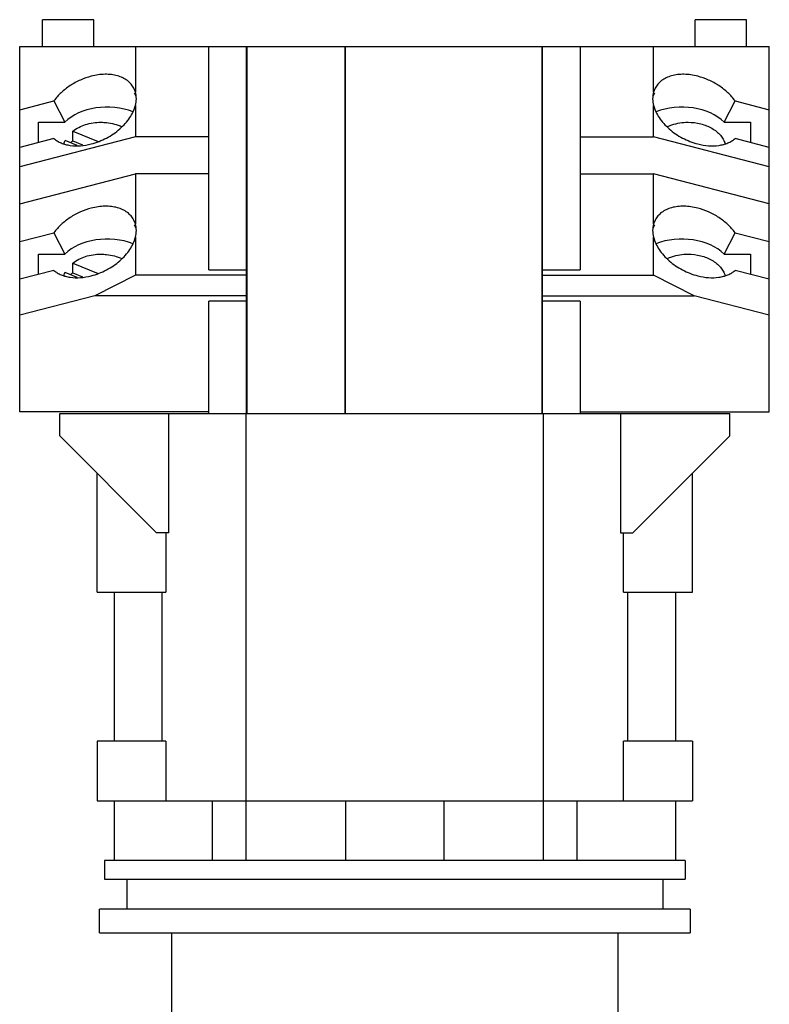
# Model space of a CAD drawing. Units: millimetres. Extents: x 21 to 71, y -14 to 119.
# Drawn here: x 21 to 71, y 53 to 119 of the extents above; entities that cross this region are included whole.
import ezdxf

# ---------------------------------------------------------------- set-up
doc = ezdxf.new("R2010")
doc.units = ezdxf.units.MM
doc.header["$LTSCALE"] = 8.316756
doc.layers.get('0').update_dxf_attribs({"linetype": 'CONTINUOUS'})

msp = doc.modelspace()

# ---------------------------------------------------------------- linework, layer by layer
at = {"color": 7}
for p, q in [((22.075, 116.804), (22.075, 118.607)), ((25.529, 118.607), (22.075, 118.607)), ((25.529, 116.804), (25.529, 118.607)), ((65.933, 116.804), (65.933, 118.607)), ((69.387, 118.607), (65.933, 118.607)), ((69.387, 116.804), (69.387, 118.607)), ((20.551, 92.292), (20.551, 116.804)), ((20.551, 116.804), (70.911, 116.804)), ((28.323, 116.804), (28.323, 113.747)), ((33.251, 101.819), (33.251, 116.804)), ((35.791, 92.166), (35.791, 116.804)), ((35.816, 116.778), (35.791, 116.778)), ((35.816, 116.804), (35.816, 92.166)), ((42.412, 92.166), (42.412, 116.804)), ((42.433, 92.166), (42.433, 116.804)), ((55.646, 92.166), (55.646, 116.804)), ((55.671, 116.778), (55.646, 116.778)), ((55.671, 92.166), (55.671, 116.804)), ((58.211, 116.804), (58.211, 101.819)), ((63.139, 113.747), (63.139, 116.804)), ((70.911, 92.292), (70.911, 116.804)), ((28.323, 113.747), (28.22, 114.01)), ((63.242, 114.01), (63.139, 113.747)), ((20.551, 112.567), (22.856, 113.16)), ((22.856, 113.16), (23.592, 111.73)), ((28.381, 113.457), (28.272, 113.67)), ((63.19, 113.67), (63.081, 113.457)), ((67.87, 111.73), (68.606, 113.16)), ((68.606, 113.16), (70.911, 112.567)), ((28.323, 112.855), (28.323, 110.733)), ((63.139, 110.733), (63.139, 112.855)), ((21.821, 110.362), (21.821, 111.73)), ((21.821, 111.73), (23.592, 111.73)), ((67.87, 111.73), (69.641, 111.73)), ((69.641, 111.73), (69.641, 110.362)), ((24.111, 110.469), (24.111, 111.116)), ((24.111, 111.116), (25.819, 110.419)), ((28.323, 110.733), (20.551, 108.733)), ((22.856, 110.628), (20.551, 110.035)), ((24.409, 110.164), (23.603, 110.494)), ((24.111, 110.469), (24.764, 110.203)), ((33.251, 110.733), (28.323, 110.733)), ((58.211, 110.733), (63.139, 110.733)), ((70.911, 108.733), (63.139, 110.733)), ((70.911, 110.035), (68.606, 110.628)), ((20.551, 106.254), (28.323, 108.255)), ((28.323, 108.255), (28.323, 104.893)), ((33.251, 108.255), (28.323, 108.255)), ((58.211, 108.255), (63.139, 108.255)), ((63.139, 104.893), (63.139, 108.255)), ((70.911, 106.254), (63.139, 108.255)), ((28.323, 104.893), (28.22, 105.155)), ((63.242, 105.155), (63.139, 104.893)), ((28.381, 104.603), (28.272, 104.815)), ((63.19, 104.815), (63.081, 104.603)), ((20.551, 103.713), (22.856, 104.306)), ((22.856, 104.306), (23.592, 102.875)), ((28.323, 104.001), (28.323, 101.465)), ((63.139, 101.465), (63.139, 104.001)), ((67.87, 102.875), (68.606, 104.306)), ((68.606, 104.306), (70.911, 103.713)), ((21.821, 101.507), (21.821, 102.875)), ((21.821, 102.875), (23.592, 102.875)), ((67.87, 102.875), (69.641, 102.875)), ((69.641, 102.875), (69.641, 101.507)), ((24.111, 101.615), (24.111, 102.261)), ((24.111, 102.261), (25.819, 101.564)), ((33.251, 101.819), (35.791, 101.819)), ((55.671, 101.819), (58.211, 101.819)), ((22.856, 101.774), (20.551, 101.18)), ((24.409, 101.31), (23.603, 101.639)), ((24.111, 101.615), (24.764, 101.348)), ((28.323, 101.465), (25.609, 100.068)), ((35.791, 101.465), (28.323, 101.465)), ((55.671, 101.465), (63.139, 101.465)), ((65.853, 100.068), (63.139, 101.465)), ((70.911, 101.18), (68.606, 101.774)), ((25.609, 100.068), (20.551, 98.767)), ((35.791, 100.068), (25.609, 100.068)), ((55.671, 100.068), (65.853, 100.068)), ((70.911, 98.767), (65.853, 100.068)), ((33.251, 92.166), (33.251, 99.715)), ((35.791, 99.715), (33.251, 99.715)), ((58.211, 99.715), (55.671, 99.715)), ((58.211, 99.715), (58.211, 92.166)), ((33.251, 92.292), (20.551, 92.292)), ((23.251, 90.666), (23.251, 92.166)), ((23.251, 92.166), (68.251, 92.166)), ((30.579, 84.166), (30.579, 92.166)), ((35.751, 92.166), (35.751, 62.165)), ((35.791, 92.191), (35.816, 92.191)), ((55.646, 92.191), (55.671, 92.191)), ((55.751, 62.165), (55.751, 92.166)), ((58.211, 92.292), (70.911, 92.292)), ((60.923, 92.166), (60.923, 84.166)), ((68.251, 90.666), (68.251, 92.166)), ((29.751, 84.166), (23.251, 90.666)), ((68.251, 90.666), (61.751, 84.166)), ((25.747, 80.166), (25.747, 88.169)), ((65.755, 80.166), (65.755, 88.169)), ((30.579, 84.166), (29.751, 84.166)), ((30.38, 84.166), (30.38, 80.166)), ((60.923, 84.166), (61.751, 84.166)), ((61.122, 80.166), (61.122, 84.166)), ((25.747, 80.166), (30.38, 80.166)), ((26.89, 80.166), (26.89, 70.166)), ((30.095, 80.166), (30.095, 70.166)), ((61.122, 80.166), (65.755, 80.166)), ((61.407, 70.166), (61.407, 80.166)), ((64.612, 80.166), (64.612, 70.166)), ((25.747, 70.166), (25.747, 66.166)), ((30.38, 70.166), (25.747, 70.166)), ((30.38, 70.166), (30.38, 66.166)), ((65.755, 70.166), (61.122, 70.166)), ((61.122, 66.166), (61.122, 70.166)), ((65.755, 70.166), (65.755, 66.166)), ((25.747, 66.166), (65.755, 66.166)), ((26.89, 66.166), (26.89, 62.165)), ((33.494, 62.165), (33.494, 66.166)), ((42.449, 66.166), (42.449, 62.166)), ((49.053, 66.166), (49.053, 62.166)), ((58.008, 62.166), (58.008, 66.166)), ((64.612, 66.166), (64.612, 62.166)), ((26.251, 62.165), (26.251, 60.899)), ((65.251, 62.165), (26.251, 62.165)), ((65.251, 62.165), (65.251, 60.899)), ((26.251, 60.899), (65.251, 60.899)), ((27.751, 60.899), (27.751, 58.899)), ((63.751, 60.899), (63.751, 58.899)), ((25.907, 57.312), (25.907, 58.899)), ((65.595, 58.899), (25.907, 58.899)), ((65.595, 58.899), (65.595, 57.312)), ((25.907, 57.312), (65.595, 57.312)), ((30.765, 50.911), (30.765, 57.312)), ((60.737, 57.312), (60.737, 50.911))]:
    msp.add_line(p, q, dxfattribs=at)
for centre in [(25.407, 108.843), (25.407, 99.988)]:
    msp.add_arc(centre, 2.08, 128.54037, 133.75077, dxfattribs=at)
for centre, start_param, end_param in [((24.971, 113.301), -0.197558, 0.197558), ((66.491, 113.301), 2.944035, 3.339151), ((26.431, 110.464), 7.321521, 8.833633), ((25.433, 112.403), 0.531595, 0.591145), ((66.029, 112.403), 2.550447, 2.609972), ((65.031, 110.464), 0.591145, 2.103257), ((25.433, 103.549), 0.531595, 0.591145), ((24.971, 104.447), -0.197558, 0.197558), ((66.491, 104.447), 2.944035, 3.339151), ((66.029, 103.549), 2.550447, 2.609972), ((26.431, 101.609), 7.321521, 8.833633), ((65.031, 101.609), 0.591145, 2.103257)]:
    msp.add_ellipse(centre, major_axis=(3.419, 0), ratio=0.664463, start_param=start_param, end_param=end_param, dxfattribs=at)
for points, knots in [([(25.363, 114.811), (25.112, 114.747), (24.619, 114.573), (23.936, 114.199), (23.334, 113.73), (22.998, 113.357), (22.856, 113.16)], [0, 0, 0, 0, 0.253882, 0.510686, 0.76195, 1, 1, 1, 1]), ([(28.22, 114.01), (28.169, 114.108), (28.042, 114.297), (27.787, 114.533), (27.475, 114.719), (27.113, 114.852), (26.711, 114.93), (26.119, 114.957), (25.663, 114.889), (25.363, 114.811)], [0, 0, 0, 0, 0.104178, 0.211354, 0.324105, 0.444107, 0.572141, 0.708123, 1, 1, 1, 1]), ([(66.099, 114.811), (65.799, 114.889), (65.343, 114.957), (64.751, 114.93), (64.349, 114.852), (63.987, 114.719), (63.675, 114.533), (63.42, 114.297), (63.293, 114.108), (63.242, 114.01)], [0, 0, 0, 0, 0.291877, 0.427859, 0.555893, 0.675895, 0.788646, 0.895822, 1, 1, 1, 1]), ([(68.606, 113.16), (68.464, 113.357), (68.128, 113.73), (67.527, 114.199), (66.843, 114.573), (66.35, 114.747), (66.099, 114.811)], [0, 0, 0, 0, 0.23805, 0.489314, 0.746118, 1, 1, 1, 1]), ([(25.363, 110.267), (25.715, 110.358), (26.23, 110.56), (26.853, 110.934), (27.279, 111.263), (27.651, 111.629), (28.044, 112.134), (28.251, 112.564), (28.323, 112.855)], [0, 0, 0, 0, 0.265988, 0.400021, 0.531712, 0.659045, 0.780333, 1, 1, 1, 1]), ([(63.139, 112.855), (63.211, 112.564), (63.418, 112.134), (63.811, 111.629), (64.183, 111.263), (64.609, 110.934), (65.232, 110.56), (65.747, 110.358), (66.099, 110.267)], [0, 0, 0, 0, 0.219667, 0.340955, 0.468288, 0.599979, 0.734012, 1, 1, 1, 1]), ([(24.111, 111.116), (24.363, 111.317), (24.821, 111.544), (25.48, 111.695), (25.834, 111.721), (26.012, 111.721)], [0, 0, 0, 0, 0.477922, 0.736072, 1, 1, 1, 1]), ([(26.012, 111.721), (26.136, 111.721), (26.618, 111.696), (27.096, 111.572), (27.42, 111.42)], [0, 0, 0, 0, 0.257349, 1, 1, 1, 1]), ([(64.042, 111.42), (64.147, 111.469), (64.596, 111.647), (65.084, 111.721), (65.45, 111.721)], [0, 0, 0, 0, 0.241619, 1, 1, 1, 1]), ([(65.45, 111.721), (65.736, 111.721), (66.164, 111.67), (66.695, 111.5), (67.055, 111.328), (67.368, 111.115), (67.627, 110.867), (67.823, 110.59), (67.909, 110.387), (67.938, 110.285)], [0, 0, 0, 0, 0.280582, 0.416158, 0.546238, 0.669695, 0.786082, 0.895756, 1, 1, 1, 1]), ([(22.856, 110.628), (22.926, 110.568), (23.08, 110.456), (23.341, 110.324), (23.631, 110.226), (24.062, 110.139), (24.65, 110.125), (25.123, 110.206), (25.363, 110.267)], [0, 0, 0, 0, 0.105642, 0.216275, 0.332582, 0.454997, 0.717349, 1, 1, 1, 1]), ([(23.525, 110.288), (23.53, 110.306), (23.552, 110.376), (23.579, 110.444), (23.603, 110.494)], [0, 0, 0, 0, 0.247772, 1, 1, 1, 1]), ([(66.099, 110.267), (66.339, 110.206), (66.812, 110.125), (67.4, 110.139), (67.831, 110.226), (68.121, 110.324), (68.382, 110.456), (68.536, 110.568), (68.606, 110.628)], [0, 0, 0, 0, 0.282651, 0.545003, 0.667418, 0.783725, 0.894358, 1, 1, 1, 1]), ([(25.363, 105.957), (25.112, 105.892), (24.619, 105.719), (23.936, 105.345), (23.334, 104.875), (22.998, 104.502), (22.856, 104.306)], [0, 0, 0, 0, 0.253882, 0.510686, 0.76195, 1, 1, 1, 1]), ([(28.22, 105.155), (28.169, 105.254), (28.042, 105.442), (27.787, 105.678), (27.475, 105.865), (27.113, 105.998), (26.711, 106.075), (26.119, 106.102), (25.663, 106.034), (25.363, 105.957)], [0, 0, 0, 0, 0.104178, 0.211354, 0.324105, 0.444107, 0.572141, 0.708123, 1, 1, 1, 1]), ([(66.099, 105.957), (65.799, 106.034), (65.343, 106.102), (64.751, 106.075), (64.349, 105.998), (63.987, 105.865), (63.675, 105.678), (63.42, 105.442), (63.293, 105.254), (63.242, 105.155)], [0, 0, 0, 0, 0.291877, 0.427859, 0.555893, 0.675895, 0.788646, 0.895822, 1, 1, 1, 1]), ([(68.606, 104.306), (68.464, 104.502), (68.128, 104.875), (67.527, 105.345), (66.843, 105.719), (66.35, 105.892), (66.099, 105.957)], [0, 0, 0, 0, 0.23805, 0.489314, 0.746118, 1, 1, 1, 1]), ([(25.363, 101.413), (25.715, 101.503), (26.23, 101.705), (26.853, 102.08), (27.279, 102.408), (27.651, 102.774), (28.044, 103.28), (28.251, 103.71), (28.323, 104.001)], [0, 0, 0, 0, 0.265988, 0.400021, 0.531712, 0.659045, 0.780333, 1, 1, 1, 1]), ([(63.139, 104.001), (63.211, 103.71), (63.418, 103.28), (63.811, 102.774), (64.183, 102.408), (64.609, 102.08), (65.232, 101.705), (65.747, 101.503), (66.099, 101.413)], [0, 0, 0, 0, 0.219667, 0.340955, 0.468288, 0.599979, 0.734012, 1, 1, 1, 1]), ([(24.111, 102.261), (24.363, 102.463), (24.821, 102.689), (25.48, 102.84), (25.834, 102.866), (26.012, 102.866)], [0, 0, 0, 0, 0.477922, 0.736072, 1, 1, 1, 1]), ([(26.012, 102.866), (26.136, 102.866), (26.618, 102.842), (27.096, 102.718), (27.42, 102.565)], [0, 0, 0, 0, 0.257349, 1, 1, 1, 1]), ([(64.042, 102.565), (64.147, 102.615), (64.596, 102.793), (65.084, 102.866), (65.45, 102.866)], [0, 0, 0, 0, 0.241619, 1, 1, 1, 1]), ([(65.45, 102.866), (65.736, 102.866), (66.164, 102.816), (66.695, 102.646), (67.055, 102.474), (67.368, 102.261), (67.627, 102.012), (67.823, 101.736), (67.909, 101.533), (67.938, 101.43)], [0, 0, 0, 0, 0.280582, 0.416158, 0.546238, 0.669695, 0.786082, 0.895756, 1, 1, 1, 1]), ([(22.856, 101.774), (22.926, 101.713), (23.08, 101.602), (23.341, 101.47), (23.631, 101.371), (24.062, 101.284), (24.65, 101.271), (25.123, 101.351), (25.363, 101.413)], [0, 0, 0, 0, 0.105642, 0.216275, 0.332582, 0.454997, 0.717349, 1, 1, 1, 1]), ([(23.525, 101.434), (23.53, 101.451), (23.552, 101.521), (23.579, 101.589), (23.603, 101.639)], [0, 0, 0, 0, 0.247772, 1, 1, 1, 1]), ([(66.099, 101.413), (66.339, 101.351), (66.812, 101.271), (67.4, 101.284), (67.831, 101.371), (68.121, 101.47), (68.382, 101.602), (68.536, 101.713), (68.606, 101.774)], [0, 0, 0, 0, 0.282651, 0.545003, 0.667418, 0.783725, 0.894358, 1, 1, 1, 1])]:
    msp.add_open_spline(points, degree=3, knots=knots, dxfattribs=at)

doc.saveas('drawing.dxf')
